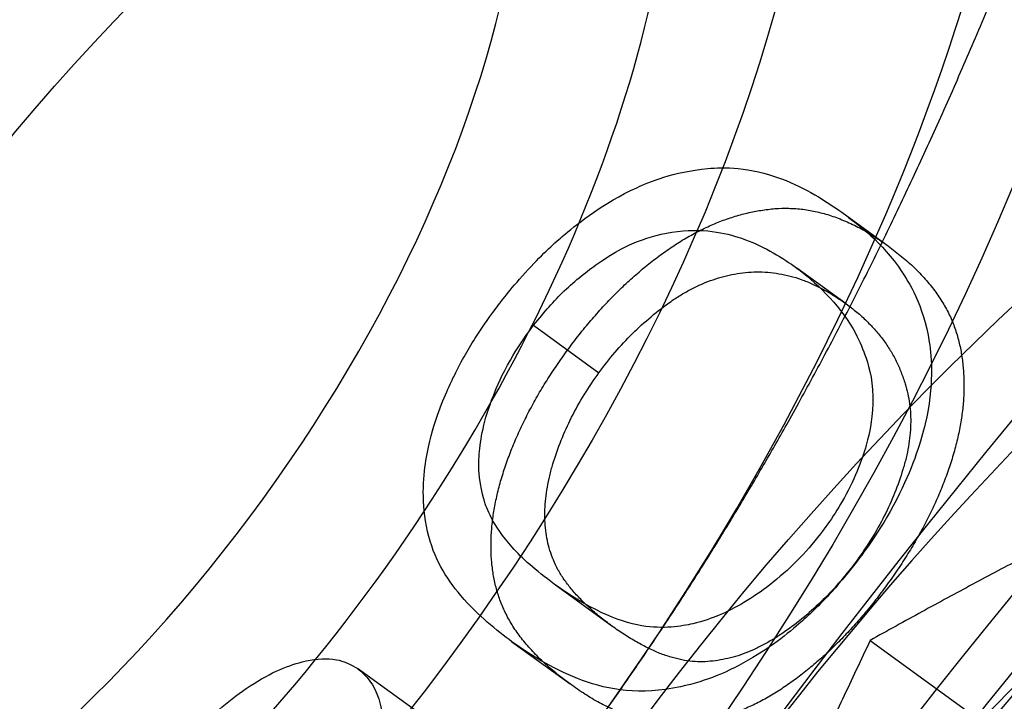
# Model space of a CAD drawing. Units: millimetres. Extents: x 0 to 8.9, y -4.81 to 4.45.
# Drawn here: x 5.58 to 5.59, y -0.83 to -0.82 of the extents above; entities that cross this region are included whole.
import ezdxf

# ---------------------------------------------------------------- set-up
doc = ezdxf.new("R2010")
doc.units = ezdxf.units.MM
doc.header["$LTSCALE"] = 45.93730388927576
doc.linetypes.add('HIDDEN', pattern=[9.524999999999999, 6.35, -3.175])
doc.layers.add('SICHERHEITSBEREICH', color=1, linetype='HIDDEN')
doc.layers.add('SPIELGERÄTE', color=7, linetype='Continuous')

# ---------------------------------------------------------------- blocks, each defined once
blk = doc.blocks.new('3449001')
at = {"layer": 'SICHERHEITSBEREICH'}
blk.add_circle((4.45, 5.395181473643664e-14), 4.45, dxfattribs=at)
at = {"layer": 'SPIELGERÄTE'}
for p, q in [((5.588852480054065, -0.8203265252683023), (5.589318746561621, -0.8206652877182958)), ((5.588895567553319, -0.8212451639944844), (5.588401522919612, -0.8208862195548765)), ((5.585757383839835, -0.8214607664497618), (5.58641343032599, -0.8219374121149169)), ((5.586544690413991, -0.8244808687863183), (5.58596418334422, -0.8240591057116999)), ((5.585540177813328, -0.8246383814832647), (5.586123964808104, -0.8250625275636999)), ((5.589135995357616, -0.8246249777107442), (5.593722400068389, -0.8279571957839397)), ((5.584645754013831, -0.8253829262785393), (5.583988979457243, -0.8249057516214607))]:
    blk.add_line(p, q, dxfattribs=at)
for centre, radius, start, end in [((5.654198474640065, -0.874901839954062), 0.08249074098028976, 101.8888344472911, 186.1111655529394), ((5.654198474640008, -0.8749018399541163), 0.09998877694585047, 126.4522541815693, 161.5476919677362)]:
    blk.add_arc(centre, radius, start, end, dxfattribs=at)
for centre, major_axis, ratio in [((5.568913298678897, -0.8129385973053409), (0.01175438569673334, 0.01617852395915892), 0.5263928269516923), ((5.568913298678893, -0.8129385973053385), (0.009932455913737507, 0.01367085274548545), 0.5263928269525072), ((5.588375845856117, -0.8270789008374458), (-0.01704385981371824, -0.02345886050265416), 0.526392826950562), ((5.582668950999945, -0.8229326637170452), (-0.01410526283604982, -0.01941422875102471), 0.5263928269500532), ((5.584732298848131, -0.8244317736787574), (-0.012342104981498, -0.01698745015711505), 0.5263928269511832), ((5.579917820535822, -0.8209338504347521), (0.009932455913645112, 0.01367085274555087), 0.5263928269456947), ((5.601857811840812, -0.8368743470033915), (0.01866008729353206, 0.02568340678517469), 0.5263928269492487), ((5.57338403163671, -0.8161866959070119), (-0.005877192848350663, -0.00808926197956313), 0.5263928269508963), ((5.60107756322995, -0.836307238688256), (0.01704385971873691, 0.02345886037192173), 0.5263928269510338), ((5.579917820535762, -0.820933850434707), (-0.007052631418019793, -0.009707114375500658), 0.5263928269498331), ((5.601857811840869, -0.8368743470034328), (-0.01639736804693363, -0.02256904092302998), 0.5263928269521112), ((5.605230781093059, -0.8393240634895651), (-0.01592719261910365, -0.02192189996462274), 0.8502414902464935), ((5.60821068307607, -0.841489698235928), (0.01601535051158509, 0.02204323889450759), 0.8502414902475298), ((5.608211471730105, -0.8414896620001184), (-0.01592719261884382, -0.02192189996481368), 0.850241490244111), ((5.584732298848113, -0.8244317736787935), (0.007052631418011132, 0.009707114375508958), 0.5263928269498453)]:
    blk.add_ellipse(centre, major_axis=major_axis, ratio=ratio, dxfattribs=at)
for centre, major_axis, ratio, start_param, end_param in [((5.608210683076049, -0.841489698235785), (-0.01771973643761831, -0.02438912486858864), 0.8502414902472591, 3.141592653581712, 5.627544392345097), ((5.579316485692949, -0.8204965006807986), (-0.005142543742361953, -0.007078104232174318), 0.5263928269473088, 1.570796326804063, 4.712388980379368), ((5.579918473908666, -0.820933870720766), (-0.005877192848326027, -0.00808926197957498), 0.5263928269511565, 1.570796326790487, 4.712388980386979), ((5.579918473908528, -0.8209338707206093), (0.008815789272543714, 0.01213389296939844), 0.5263928269628896, 4.712388980174351, 5.759586531763142), ((5.613746244566936, -0.8455115744532752), (-0.01835152878725143, -0.02525871243538727), 0.850241490245696, 3.404747185357394, 6.020019742890205), ((5.609446329279827, -0.8423868385260747), (0.01763157854502609, 0.02426778593867837), 0.8502414902408257, 0.9151554119616754, 3.195678346538905), ((5.579316485693028, -0.8204965006806925), (0.005142543742361939, 0.007078104232174189), 0.5263928269472908, 1.570796326804716, 4.712388980378802), ((5.579918473908648, -0.8209338707208104), (0.005877192848328615, 0.008089261979574212), 0.526392826952213, 1.57079632679263, 4.712388980385088), ((5.599694214684654, -0.8353022763026355), (-0.009403508557153328, -0.01294281916763068), 0.850241490250667, 4.056748065327546, 5.103945616919411), ((5.605229783010365, -0.8393241021078236), (0.00940350855735883, 0.01294281916731322), 0.8502414902484757, 5.627544392351803, 8.769137045940207)]:
    blk.add_ellipse(centre, major_axis=major_axis, ratio=ratio, start_param=start_param, end_param=end_param, dxfattribs=at)
for points, weights in [([(5.586305668128265, -0.8255744389611592), (5.588667851746216, -0.8223231721375219), (5.590474012457772, -0.8178994570788913)], [2.52351162752785, 2.52351162762267, 2.34233164428672]), ([(5.596704412158807, -0.8210739653370068), (5.592909485711886, -0.8225168115972507), (5.589135995357594, -0.8246249777108561)], [2.33730170488043, 2.33730170496551, 2.16949099260144]), ([(5.58913599535774, -0.8246249777104697), (5.58713759546907, -0.82882835906185), (5.585933918337794, -0.8328514732434464)], [2.07680565217412, 2.23744712851887, 2.23744712844229])]:
    blk.add_rational_spline(points, weights, degree=2, dxfattribs=at)
for points, knots in [([(5.585415797011912, -0.8212422989204282), (5.585440895855776, -0.8212100512896602), (5.585570544772562, -0.8210427751091599), (5.585878857875535, -0.8207129439552783), (5.585996800361851, -0.820609905183103), (5.586209916993361, -0.8204324892797376), (5.586456799220901, -0.8202339495552945), (5.586908373772221, -0.8200258328108792), (5.587161824437011, -0.8199185635066908), (5.587665169807899, -0.8198725348136386), (5.587917263895228, -0.819867201873431), (5.588493390630532, -0.8200830503265213), (5.588686251022835, -0.8202114415557183), (5.588852479976474, -0.8203265252148592)], [-1.092935998487911, -1.092935998487911, -1.092935998487911, -1.092935998487911, -0.8431344261209611, -0.8431344261209611, -0.6159497963566098, -0.6159497963566098, -0.2364722828893168, -0.2364722828893168, -0.1060380409539259, -0.1060380409539259, -0.04540855493180021, -0.04540855493180021, 0, 0, 0, 0]), ([(5.586085266977001, -0.8217286973224107), (5.58612301602945, -0.8216774507786244), (5.586160765083498, -0.8216262042346447), (5.586199801460143, -0.8215762134499209), (5.586238433734088, -0.8215267401674323), (5.586278326816014, -0.8214784967796788), (5.586318585733874, -0.8214307785417782), (5.586357853894917, -0.8213842346316766), (5.586397470107247, -0.8213381903419947), (5.586437896029981, -0.8212936484341988), (5.586478431972044, -0.8212489853054179), (5.586519782037733, -0.821205832747115), (5.586561456115884, -0.8211635672919951), (5.586602977739858, -0.8211214564544715), (5.586644821009983, -0.8210802262414886), (5.586687097432485, -0.8210409402195746), (5.586729758476977, -0.821001296781757), (5.586772860591203, -0.8209636330716094), (5.586816046681786, -0.8209266584681614), (5.586859742808464, -0.8208892471874731), (5.586903524906724, -0.8208525413865853), (5.586947405668845, -0.8208180888058608), (5.586991939227996, -0.8207831236874754), (5.587036574408401, -0.8207504793284439), (5.587081130730176, -0.8207191608199699), (5.587126225138384, -0.8206874640921271), (5.587171238771774, -0.8206571254316127), (5.587215995164772, -0.8206289832608575), (5.587262023610645, -0.8206000412416983), (5.587307779985927, -0.8205734223425175), (5.587353225673485, -0.8205484473789852), (5.587398921060455, -0.8205233351915868), (5.587444302336191, -0.8204998850545336), (5.587489098488707, -0.8204788090099369), (5.58753544936506, -0.8204570014867119), (5.587581173798068, -0.8204377357092079), (5.587626395520427, -0.8204201086744758), (5.587672833512912, -0.8204020075482389), (5.587718741389548, -0.820385634500491), (5.587763890067958, -0.820371455121704), (5.587811001295492, -0.8203566593853842), (5.58785728588769, -0.8203442521743498), (5.587902808831394, -0.8203337396018515), (5.587949406938556, -0.8203229787428036), (5.587995206995103, -0.8203142030745069), (5.588040369901506, -0.8203069215947064), (5.588087873655894, -0.8202992627070038), (5.58813467249999, -0.8202932569130674), (5.588180297046009, -0.8202897452647326), (5.58822797036477, -0.8202860759256296), (5.588274361553687, -0.8202851297609794), (5.588319764691722, -0.8202860996802361), (5.588368230959677, -0.8202871350352683), (5.588415571361583, -0.8202903537331465), (5.58846155474733, -0.8202960253605043), (5.588509927446111, -0.8203019916876642), (5.588556798442795, -0.8203106724770617), (5.58860255679636, -0.8203212237671688), (5.588651037206283, -0.8203324027285963), (5.588698268658636, -0.820345681353326), (5.588744326046871, -0.8203608441697973), (5.588793078315327, -0.8203768941832406), (5.588840515107947, -0.820395055332298), (5.588886862499404, -0.8204148865677394), (5.588936095153819, -0.8204359523565814), (5.588984098548231, -0.8204589026398175), (5.58903077950432, -0.8204837965868627), (5.589079807773658, -0.8205099423054149), (5.589127377265413, -0.8205382320733591), (5.589173908502694, -0.820567979332801), (5.589222956939395, -0.8205993358291628), (5.58927085175025, -0.8206323117741453), (5.589318746560885, -0.8206652877177516)], [-0.218240749514142, -0.218240749514142, -0.218240749514142, -0.218240749514142, -0.210866843902059, -0.210866843902059, -0.210866843902059, -0.203569272607337, -0.203569272607337, -0.203569272607337, -0.196451291788583, -0.196451291788583, -0.196451291788583, -0.189313939350286, -0.189313939350286, -0.189313939350286, -0.182202697130807, -0.182202697130807, -0.182202697130807, -0.175026758334171, -0.175026758334171, -0.175026758334171, -0.167766070307402, -0.167766070307402, -0.167766070307402, -0.160397367846977, -0.160397367846977, -0.160397367846977, -0.152939676918057, -0.152939676918057, -0.152939676918057, -0.145270025722395, -0.145270025722395, -0.145270025722395, -0.137558233953955, -0.137558233953955, -0.137558233953955, -0.129578791825356, -0.129578791825356, -0.129578791825356, -0.121384736977851, -0.121384736977851, -0.121384736977851, -0.112834498160277, -0.112834498160277, -0.112834498160277, -0.104082319322668, -0.104082319322668, -0.104082319322668, -0.09487650449025718, -0.09487650449025718, -0.09487650449025718, -0.08525730203215541, -0.08525730203215541, -0.08525730203215541, -0.07498913855253979, -0.07498913855253979, -0.07498913855253979, -0.0641874376493546, -0.0641874376493546, -0.0641874376493546, -0.0527431690846914, -0.0527431690846914, -0.0527431690846914, -0.0406292808380018, -0.0406292808380018, -0.0406292808380018, -0.0277612670226988, -0.0277612670226988, -0.0277612670226988, -0.014246195781402, -0.014246195781402, -0.014246195781402, 0, 0, 0, 0]), ([(5.58885248002041, -0.8203265252482648), (5.589038852188569, -0.8204687274770297), (5.58924261697619, -0.8206117278326314), (5.589515629558065, -0.8210137105576458), (5.589673285741068, -0.8212579506450609), (5.589752097639995, -0.8217838829153057), (5.589778789771742, -0.8220658013834435), (5.589649358425369, -0.8226128128065149), (5.589575645307477, -0.8228595897797996), (5.589263044525367, -0.8234893638369315), (5.589075919587941, -0.823736373826633), (5.588995821020728, -0.8238424946766236)], [-0.4127163042767623, -0.4127163042767623, -0.4127163042767623, -0.4127163042767623, -0.1390843616376775, -0.1390843616376775, -0.06152037681533332, -0.06152037681533332, -0.02940418205181219, -0.02940418205181219, -0.01579139081428347, -0.01579139081428347, 0, 0, 0, 0]), ([(5.585757759284326, -0.8214602897340411), (5.585873387387437, -0.8213175570807002), (5.585954506301551, -0.8212223599296736), (5.586178005091568, -0.8210091891594717), (5.586293344126048, -0.8209174352371004), (5.58661027283982, -0.8206962715891708), (5.586753634683838, -0.8206369600015926), (5.586963973068183, -0.82055917780959), (5.587106226969041, -0.8205249324688592), (5.587546978206497, -0.8204890728910933), (5.587759951344946, -0.8205555778087077), (5.588081664335075, -0.8206742850783546), (5.588258787518516, -0.8207867836932943), (5.58840147055929, -0.8208861830784913)], [0, 0, 0, 0, 0.02178007377005509, 0.02178007377005509, 0.04370927338590097, 0.04370927338590097, 0.0845728083344888, 0.0845728083344888, 0.1333787133097586, 0.1333787133097586, 0.2266722105236816, 0.2266722105236816, 0.3706551932281429, 0.3706551932281429, 0.3706551932281429, 0.3706551932281429]), ([(5.589318746561773, -0.8206652877184323), (5.589364683001367, -0.8207005265139493), (5.589410619440986, -0.8207357653091336), (5.589455436406212, -0.8207725213272338), (5.589498138940968, -0.8208075432242306), (5.589539825141433, -0.8208439425584895), (5.589579728247873, -0.8208826311947418), (5.589617356613218, -0.8209191143227323), (5.589653399386243, -0.8209576331816569), (5.589688511669845, -0.8209973187827679), (5.589721695534539, -0.8210348247915898), (5.589754048310812, -0.8210733729035048), (5.58978428373835, -0.8211144370040148), (5.589812858894227, -0.8211532462144957), (5.589839542850434, -0.8211943026866797), (5.589865160737428, -0.8212365785706764), (5.589889439008576, -0.8212766437555294), (5.589912759789517, -0.8213178041551672), (5.589933639733534, -0.8213615963961745), (5.589953249685912, -0.8214027250390263), (5.589970706692021, -0.8214461751040371), (5.589986610310138, -0.8214911919415635), (5.590001584799911, -0.8215335787850758), (5.590015182105184, -0.8215773546794186), (5.590026569532846, -0.8216232181209143), (5.590037460734855, -0.8216670829883487), (5.590046330460893, -0.8217128574305023), (5.590053802245464, -0.8217598625405079), (5.590060969374491, -0.8218049510576303), (5.590066850237648, -0.8218511719297777), (5.590070805514003, -0.8218989781125183), (5.590074645432519, -0.8219453900015709), (5.590076670447861, -0.8219932960768136), (5.590077250830777, -0.8220423068193886), (5.590077814016734, -0.8220898653521537), (5.590077016912083, -0.8221384640585524), (5.590074080054336, -0.822188552304588), (5.59007125509817, -0.8222367320639159), (5.590066450342263, -0.8222862900150756), (5.590060066483566, -0.8223368233170534), (5.590053822539922, -0.8223862490803022), (5.590046067953367, -0.8224366079093577), (5.590036436818604, -0.8224880111080312), (5.59002691433933, -0.8225388343917777), (5.590015557414304, -0.8225906786135343), (5.590002249202371, -0.822643412033711), (5.589989157953429, -0.8226952857441562), (5.58997417852239, -0.8227480198962661), (5.589957832141973, -0.8228012841125667), (5.589941680777201, -0.8228539128759039), (5.589924194884475, -0.8229070591313375), (5.589904740846091, -0.8229607766138899), (5.589885715137505, -0.8230133113703897), (5.589864806996584, -0.8230663924768655), (5.589842690471002, -0.8231197019307033), (5.589820751005458, -0.823172584600804), (5.589797622425927, -0.8232256919767095), (5.589772907718505, -0.823278951313748), (5.589748334779213, -0.823331905145366), (5.589722193856474, -0.8233850091997663), (5.589694779237256, -0.8234380791372056), (5.589667567711015, -0.8234907559220008), (5.589639101289965, -0.8235433990934785), (5.589609246885061, -0.8235957890456247), (5.589579170777697, -0.8236485680520133), (5.589547685995253, -0.8237010900642212), (5.589515368804875, -0.8237533773949897), (5.589482569730109, -0.823806444386573), (5.589448913238108, -0.8238592696458438), (5.589413758346907, -0.8239112898111602), (5.589378235727203, -0.8239638541196969), (5.589341183197114, -0.8240155964032592), (5.589304130668957, -0.8240673386854961)], [-0.112680050641047, -0.112680050641047, -0.112680050641047, -0.112680050641047, -0.105349127789209, -0.105349127789209, -0.105349127789209, -0.09836407232346119, -0.09836407232346119, -0.09836407232346119, -0.091777211243002, -0.091777211243002, -0.091777211243002, -0.0855521103789313, -0.0855521103789313, -0.0855521103789313, -0.0796688389424296, -0.0796688389424296, -0.0796688389424296, -0.07409321673607769, -0.07409321673607769, -0.07409321673607769, -0.068856723485202, -0.068856723485202, -0.068856723485202, -0.06392615900833401, -0.06392615900833401, -0.06392615900833401, -0.05921045189687559, -0.05921045189687559, -0.05921045189687559, -0.0546870236784547, -0.0546870236784547, -0.0546870236784547, -0.05029552373649551, -0.05029552373649551, -0.05029552373649551, -0.0460341458664599, -0.0460341458664599, -0.0460341458664599, -0.0419351370891031, -0.0419351370891031, -0.0419351370891031, -0.0379259663152519, -0.0379259663152519, -0.0379259663152519, -0.03396202575969359, -0.03396202575969359, -0.03396202575969359, -0.0300627090860314, -0.0300627090860314, -0.0300627090860314, -0.0262099120558732, -0.0262099120558732, -0.0262099120558732, -0.0224419440824773, -0.0224419440824773, -0.0224419440824773, -0.0187041416311165, -0.0187041416311165, -0.0187041416311165, -0.0149877799060661, -0.0149877799060661, -0.0149877799060661, -0.0112989497275202, -0.0112989497275202, -0.0112989497275202, -0.007582725842045709, -0.007582725842045709, -0.007582725842045709, -0.00381108902646438, -0.00381108902646438, -0.00381108902646438, 0, 0, 0, 0]), ([(5.586413430326061, -0.8219374121147747), (5.586466577814214, -0.8218679615988271), (5.586519725303297, -0.8217985110835401), (5.586575540059343, -0.8217323448260151), (5.586631475635723, -0.821666035340606), (5.586690090039035, -0.8216030243469893), (5.586749829475746, -0.8215440492185959), (5.586811168708021, -0.8214834947625125), (5.586873694036317, -0.8214271952233176), (5.586936583419064, -0.8213747128989507), (5.587003228551954, -0.8213190963333077), (5.587070282520262, -0.8212677665241341), (5.58713707225338, -0.8212212975298657), (5.587171686185297, -0.8211972148672817), (5.587206229147533, -0.8211744377487814), (5.587240460348934, -0.8211538061566424), (5.587275804745438, -0.821132503627315), (5.5873108167746, -0.8211134884379575), (5.587345601167872, -0.8210955108351831), (5.587381490220974, -0.8210769623115693), (5.587417136950375, -0.8210595183229333), (5.587452209867429, -0.8210442239586814), (5.587488391456251, -0.8210284461322575), (5.587523962382452, -0.8210149559795193), (5.587559016082217, -0.821002983864752), (5.587595585304953, -0.8209904941436875), (5.587631591610602, -0.8209796565608265), (5.587666961670468, -0.8209704941974159), (5.587703980584454, -0.8209609047100376), (5.587740302549978, -0.8209531502708026), (5.587776046631781, -0.8209467549566142), (5.587813243740651, -0.8209400996674929), (5.587849815027855, -0.8209349162484985), (5.587885657615598, -0.8209313205167723), (5.587923594316766, -0.82092751470338), (5.587960714682055, -0.8209254875190211), (5.58799702132298, -0.8209250821284102), (5.58803507662703, -0.8209246572126538), (5.588072237935041, -0.8209260140760385), (5.588108582545136, -0.8209288905225035), (5.58814671218207, -0.8209319082425978), (5.588183942928573, -0.8209365984766807), (5.588220341282646, -0.8209427456995271), (5.588258538679785, -0.820949196758033), (5.588295819366458, -0.8209572523923658), (5.5883322975358, -0.8209666476589731), (5.588370827619642, -0.820976571413825), (5.588408462362967, -0.8209879897496174), (5.588445064654504, -0.8210010420259921), (5.58848341057125, -0.8210147160742418), (5.588520623327327, -0.8210301834431438), (5.588557087430814, -0.8210467795317481), (5.588595298521533, -0.8210641707353401), (5.588632687505662, -0.8210828014029197), (5.588669307722526, -0.8211025638199977), (5.588707869243343, -0.8211233738785478), (5.588745578328982, -0.8211454388592941), (5.588782338879852, -0.8211688405157594), (5.58882077301606, -0.8211933075716604), (5.588858170284286, -0.8212192357826049), (5.588895567552687, -0.8212451639940271)], [0, 0, 0, 0, 0.007625974965075941, 0.007625974965075941, 0.007625974965075941, 0.0152684576208868, 0.0152684576208868, 0.0152684576208868, 0.0231156025614557, 0.0231156025614557, 0.0231156025614557, 0.0314313785278354, 0.0314313785278354, 0.0314313785278354, 0.035741048443101, 0.035741048443101, 0.035741048443101, 0.04019086836969789, 0.04019086836969789, 0.04019086836969789, 0.04478200274055461, 0.04478200274055461, 0.04478200274055461, 0.0495182650749338, 0.0495182650749338, 0.0495182650749338, 0.0544592965068421, 0.0544592965068421, 0.0544592965068421, 0.05963066511912379, 0.05963066511912379, 0.05963066511912379, 0.06501225422274451, 0.06501225422274451, 0.06501225422274451, 0.07070826420832889, 0.07070826420832889, 0.07070826420832889, 0.0766786152694032, 0.0766786152694032, 0.0766786152694032, 0.08294219376485759, 0.08294219376485759, 0.08294219376485759, 0.08951535899057841, 0.08951535899057841, 0.08951535899057841, 0.09645826790813469, 0.09645826790813469, 0.09645826790813469, 0.1037319165138, 0.1037319165138, 0.1037319165138, 0.111354044042344, 0.111354044042344, 0.111354044042344, 0.119380234337817, 0.119380234337817, 0.119380234337817, 0.127771830327933, 0.127771830327933, 0.127771830327933, 0.127771830327933]), ([(5.588401522842876, -0.8208862195015797), (5.588573682693138, -0.8210161060663814), (5.588817591157426, -0.8212395130801037), (5.589021875974669, -0.8215956696977628), (5.589054272977521, -0.8216817821822582), (5.589083491324576, -0.821756042563543)], [0, 0, 0, 0, 0.04853573655903966, 0.04853573655903966, 0.06706972062240145, 0.06706972062240145, 0.06706972062240145, 0.06706972062240145]), ([(5.584962843394662, -0.821963454636188), (5.585037422751224, -0.8218127416668574), (5.585108730862803, -0.8216890297703109), (5.585255815087542, -0.8214591176229259), (5.585319400898925, -0.821370059311785), (5.585415797010764, -0.8212422989217943)], [-0.03974737300992887, -0.03974737300992887, -0.03974737300992887, -0.03974737300992887, -0.01891310486166908, -0.01891310486166908, 0, 0, 0, 0]), ([(5.588895567553294, -0.8212451639944995), (5.588931839051376, -0.8212726433583268), (5.588968110549963, -0.8213001227223853), (5.589003145078593, -0.8213292656097144), (5.5890370523536, -0.8213574708099489), (5.589069800978304, -0.8213872342062492), (5.589101391354202, -0.8214184716095821), (5.58913179227152, -0.8214485328446784), (5.589161120520021, -0.821479959176237), (5.589189693028704, -0.8215123363694731), (5.589217170307919, -0.8215434724936855), (5.589243948674298, -0.8215754879806421), (5.589268991960409, -0.8216095635326002), (5.58929312184711, -0.8216423962528838), (5.589315640911973, -0.8216771415058285), (5.589337404433131, -0.8217127458118466), (5.589358478559586, -0.8217472222939678), (5.589378844250366, -0.8217825042673487), (5.589397427513433, -0.8218197361198686), (5.589415379319661, -0.8218557028389131), (5.589431667773489, -0.8218934891752013), (5.589446564135688, -0.8219326815433061), (5.589461020604048, -0.8219707165496006), (5.589474165984598, -0.8220100757727632), (5.589487311364735, -0.8220494349963499)], [0, 0, 0, 0, 0.00266923867419857, 0.00266923867419857, 0.00266923867419857, 0.00525259324781549, 0.00525259324781549, 0.00525259324781549, 0.007738677905927339, 0.007738677905927339, 0.007738677905927339, 0.010129467006399, 0.010129467006399, 0.010129467006399, 0.0124330572724385, 0.0124330572724385, 0.0124330572724385, 0.0146636775967461, 0.0146636775967461, 0.0146636775967461, 0.016818501733394, 0.016818501733394, 0.016818501733394, 0.0189096932986377, 0.0189096932986377, 0.0189096932986377, 0.0189096932986377]), ([(5.585964183343316, -0.8240591057123653), (5.585775490528636, -0.8239206564661449), (5.585642608565131, -0.823800219890365), (5.585344508157132, -0.8234695640128673), (5.585282844747283, -0.8232868959256878), (5.585242401383741, -0.8231553588163847), (5.585194656361715, -0.8229897912850785), (5.585222437415435, -0.8226116264208199), (5.585256902665634, -0.8224157292580783), (5.585388798211454, -0.822078370524091), (5.585443127133402, -0.8219527085317405), (5.585588559574685, -0.8216979347507826), (5.585650585095191, -0.821607532963099), (5.585757377071037, -0.8214607615251557)], [0, 0, 0, 0, 0.05264785579351494, 0.05264785579351494, 0.1583200609625424, 0.1583200609625424, 0.280912197813873, 0.280912197813873, 0.3535038156047868, 0.3535038156047868, 0.3796063625480692, 0.3796063625480692, 0.3999260146562242, 0.3999260146562242, 0.3999260146562242, 0.3999260146562242]), ([(5.586123964808102, -0.8250625275636998), (5.586075330721197, -0.8250262661871242), (5.58598085830922, -0.8249558279398885), (5.585851473709248, -0.8248417998700219), (5.585736979795893, -0.8247253500553503), (5.585636933896495, -0.8246070746715113), (5.585550147349199, -0.8244885436596828), (5.585481056089563, -0.8243642875634742), (5.585425173439418, -0.8242394661807843), (5.58538372262532, -0.8241117392341201), (5.585355105937179, -0.8239808122165962), (5.585336515282759, -0.8238474152503585), (5.585330264243179, -0.8237085538771941), (5.585331806862115, -0.8235683123538342), (5.585344156749521, -0.8234239327774887), (5.585367332543804, -0.8232759619758823), (5.585399788606448, -0.8231247286265052), (5.58544275153152, -0.8229702967305037), (5.585495853365927, -0.8228141683946718), (5.585554218894469, -0.8226585613170038), (5.585624320888982, -0.8225025305305786), (5.585700354087376, -0.8223469631168604), (5.585784056666032, -0.8221914234974496), (5.585876279185896, -0.8220364353890962), (5.585976272252118, -0.8218812551236736), (5.586048590702635, -0.8217800323904199), (5.586085266976724, -0.8217286973227995)], [6.835355434456549e-13, 6.835355434456549e-13, 6.835355434456549e-13, 6.835355434456549e-13, 0.0003830482691016139, 0.00074407678195655, 0.00108508651556464, 0.00140320141625701, 0.0017004736158612, 0.00197812981243125, 0.00223637641852782, 0.00247610841517603, 0.002702851195691299, 0.002921962109873819, 0.00313299062927378, 0.003338813498139281, 0.00353771405759815, 0.00373310060709309, 0.00392506142142225, 0.0041159845302138, 0.00430365836229711, 0.00448735444013081, 0.00466949102937226, 0.00484974407494356, 0.00503059663731784, 0.005212754200774579, 0.005395867026813252, 0.00558429254593507, 0.00558429254593507, 0.00558429254593507, 0.00558429254593507]), ([(5.58908349134286, -0.8217560426161621), (5.58911304564926, -0.8218421006529805), (5.58916038956658, -0.8219817866003575), (5.589167916875816, -0.8223672132005363), (5.589129348497391, -0.822534568504262), (5.589122211089427, -0.8225650112520484)], [0, 0, 0, 0, 0.01778702751982011, 0.01778702751982011, 0.03498034224798004, 0.03498034224798004, 0.03498034224798004, 0.03498034224798004]), ([(5.586544690413934, -0.824480868786331), (5.586503744824437, -0.8244507928075496), (5.586462799235424, -0.8244207168278794), (5.586423290668648, -0.8243887053972665), (5.586386109397747, -0.8243585796354072), (5.586350200836659, -0.8243267397264895), (5.58631490227739, -0.8242941113742022), (5.586282170984592, -0.8242638560840236), (5.586249964189385, -0.8242329228669505), (5.586218868224591, -0.8242005706806923), (5.586189815679798, -0.8241703444649063), (5.58616173276949, -0.8241388796429114), (5.586134903667809, -0.8241058957101339), (5.586109922805981, -0.824075184019587), (5.586086028954877, -0.8240431553100946), (5.586063008606793, -0.8240100864619054), (5.586041823667646, -0.8239796541880956), (5.586021378495701, -0.8239483410237534), (5.586002854534424, -0.8239148849176188), (5.585985833949294, -0.8238841440574906), (5.585970435384247, -0.8238515939763679), (5.585956325165867, -0.8238176983656863), (5.585943460227675, -0.8237867941709998), (5.585931666267765, -0.8237547714629556), (5.585921536786103, -0.8237211195176273), (5.585911991364441, -0.8236894079237381), (5.585903924009074, -0.8236562495577112), (5.585896977850375, -0.8236220695163667), (5.585890334743596, -0.8235893807059772), (5.585884717134871, -0.8235557574242804), (5.585880479799631, -0.8235209534673283), (5.58587641936732, -0.8234876025275409), (5.585873626365192, -0.8234531674377394), (5.585872042634414, -0.8234177713710481), (5.585870485985883, -0.8233829805873053), (5.585870097604602, -0.8233472614116113), (5.585871381510859, -0.8233103356205267), (5.585872628713407, -0.8232744654463684), (5.585875453957065, -0.8232374566590174), (5.585879723130375, -0.8231995374661596), (5.585883867765514, -0.8231627244331378), (5.585889373315865, -0.8231250533356729), (5.585896125634783, -0.8230866732646266), (5.585902768963912, -0.8230489126898172), (5.585910619138051, -0.823010465843938), (5.585919975674209, -0.822971297390089), (5.585929312026003, -0.8229322134323195), (5.585940148247705, -0.822892410976626), (5.585952215105824, -0.8228521134866793), (5.585975388491843, -0.8227747255465951), (5.586003100461493, -0.8226955119214893), (5.586035225477914, -0.8226153256743723), (5.586065850086388, -0.8225388845486763), (5.586100485143, -0.8224615595324881), (5.586139505603967, -0.8223840879633857), (5.586177750172649, -0.8223081568577671), (5.586220207478725, -0.8222320849694691), (5.586266610692149, -0.8221575496225881), (5.586312929523746, -0.8220831498143429), (5.586363179924852, -0.8220102809643378), (5.586413430326267, -0.8219374121157398)], [9.99999969126863e-07, 9.99999969126863e-07, 9.99999969126863e-07, 9.99999969126863e-07, 0.01933772624022, 0.01933772624022, 0.01933772624022, 0.0375354012202994, 0.0375354012202994, 0.0375354012202994, 0.0544095581668701, 0.0544095581668701, 0.0544095581668701, 0.0701748577529913, 0.0701748577529913, 0.0701748577529913, 0.0848540958368779, 0.0848540958368779, 0.0848540958368779, 0.09836296043116759, 0.09836296043116759, 0.09836296043116759, 0.110775466387801, 0.110775466387801, 0.110775466387801, 0.122092521695141, 0.122092521695141, 0.122092521695141, 0.132757042227199, 0.132757042227199, 0.132757042227199, 0.142956283537896, 0.142956283537896, 0.142956283537896, 0.152729720600981, 0.152729720600981, 0.152729720600981, 0.162336029069653, 0.162336029069653, 0.162336029069653, 0.171667716962578, 0.171667716962578, 0.171667716962578, 0.1807271854924919, 0.1807271854924919, 0.1807271854924919, 0.189640424310665, 0.189640424310665, 0.189640424310665, 0.198534435060135, 0.198534435060135, 0.198534435060135, 0.215614634633325, 0.215614634633325, 0.215614634633325, 0.231897098645947, 0.231897098645947, 0.231897098645947, 0.247855798194584, 0.247855798194584, 0.247855798194584, 0.263785477680749, 0.263785477680749, 0.263785477680749, 0.263785477680749]), ([(5.585540177812114, -0.8246383814851683), (5.585387285747704, -0.8245246814648928), (5.585204664180605, -0.8243826559066835), (5.584875444189255, -0.8239954152531284), (5.584757117795455, -0.8238037606673697), (5.5846292259885, -0.8232488238795815), (5.584649372897527, -0.8229958909127962), (5.584707614966259, -0.8226306210247937), (5.584754784919507, -0.8224812683569327), (5.584852637956836, -0.8221900107940233), (5.584929289782959, -0.8220312593482269), (5.584962843394653, -0.8219634546361982)], [-0.02306404080095591, -0.02306404080095591, -0.02306404080095591, -0.02306404080095591, -0.01938305911243116, -0.01938305911243116, -0.01620856061641984, -0.01620856061641984, -0.01294441951776756, -0.01294441951776756, -0.009446270982227946, -0.009446270982227946, 0, 0, 0, 0]), ([(5.589487311364763, -0.822049434996573), (5.589496514298197, -0.8220816992022958), (5.589505717231919, -0.8221139634094636), (5.589513425508621, -0.8221476342664009), (5.58952079383225, -0.8221798201597392), (5.589526796427467, -0.8222132913656904), (5.589531478767906, -0.8222478995844812), (5.589536022231187, -0.8222814813314108), (5.589539322595165, -0.8223161336443384), (5.589541142634662, -0.8223519729315809), (5.589542876820438, -0.8223861216309357), (5.589543267045656, -0.8224213479633986), (5.589542132265386, -0.8224576667009623), (5.589541021432655, -0.8224932189944794), (5.589538449280482, -0.8225298180729752), (5.589534732503729, -0.8225671684987028), (5.589531098233476, -0.8226036898050547), (5.589526369592257, -0.8226409294714877), (5.589519885207604, -0.8226791819691304), (5.589513608495999, -0.8227162093678094), (5.589505686701219, -0.8227541857614173), (5.589496363675405, -0.8227928158623883), (5.589487060268176, -0.8228313646734182), (5.589476361520994, -0.8228705644435041), (5.589464452750683, -0.8229102577842186), (5.589441410254587, -0.8229870611503599), (5.58941383754286, -0.8230657123996422), (5.589381770886551, -0.8231453036154667), (5.589351202194191, -0.8232211768018042), (5.589316549611414, -0.823297904186565), (5.589277819267853, -0.8233747993450923), (5.58923978520242, -0.8234503121142259), (5.589197818674876, -0.8235259866790307), (5.589151656037192, -0.8236000413293468), (5.589105329067948, -0.8236743596023882), (5.589054776060415, -0.8237470464071837), (5.589004223053056, -0.8238197332119234)], [0, 0, 0, 0, 0.0100245505315623, 0.0100245505315623, 0.0100245505315623, 0.0196069949201982, 0.0196069949201982, 0.0196069949201982, 0.0289052261959532, 0.0289052261959532, 0.0289052261959532, 0.037764847265709, 0.037764847265709, 0.037764847265709, 0.04643750137858321, 0.04643750137858321, 0.04643750137858321, 0.0549176365229586, 0.0549176365229586, 0.0549176365229586, 0.0631261814308902, 0.0631261814308902, 0.0631261814308902, 0.071317452964996, 0.071317452964996, 0.071317452964996, 0.08716689308895718, 0.08716689308895718, 0.08716689308895718, 0.102275941385685, 0.102275941385685, 0.102275941385685, 0.117113365453866, 0.117113365453866, 0.117113365453866, 0.132003608381293, 0.132003608381293, 0.132003608381293, 0.132003608381293]), ([(5.5891222110894, -0.8225650112520639), (5.589094666744902, -0.8226825061236512), (5.589040517145396, -0.8228654708929287), (5.588832388463139, -0.8232901078144589), (5.588732260028745, -0.823425483287505), (5.588638439520906, -0.8235539759208705)], [0, 0, 0, 0, 0.01705599095417881, 0.01705599095417881, 0.03365025194944679, 0.03365025194944679, 0.03365025194944679, 0.03365025194944679]), ([(5.588638439518427, -0.823553975923833), (5.588557276459817, -0.8236537916403184), (5.588491445331403, -0.823735648897505), (5.588316801173328, -0.8239105743683008), (5.588224434972545, -0.8239929542187946), (5.587957779639034, -0.8241992315234559), (5.587780276601791, -0.824304478384894), (5.587549162031053, -0.8244014369236402), (5.58746280258126, -0.8244341386693231), (5.587247111457049, -0.8244822151846679), (5.587058283939193, -0.8245139369645715), (5.586596833091665, -0.8244363486110647), (5.58629974859506, -0.8243003727495241), (5.585964183343904, -0.824059105711594)], [0, 0, 0, 0, 0.01520223546168974, 0.01520223546168974, 0.02741502335208943, 0.02741502335208943, 0.04827515356706833, 0.04827515356706833, 0.05629050796759692, 0.05629050796759692, 0.0643669272924222, 0.0643669272924222, 0.07369141366614264, 0.07369141366614264, 0.07369141366614264, 0.07369141366614264]), ([(5.589004223052953, -0.8238197332122635), (5.588950805143096, -0.8238897138472243), (5.588843783318858, -0.8240299187941457), (5.588664506745555, -0.8242207018124212), (5.588473923612931, -0.8243945265950275), (5.588307734903736, -0.8245203812923122), (5.588171683023319, -0.8246092371061436), (5.58806776147966, -0.8246693576463078), (5.587964153962719, -0.82472040635201), (5.587860688450991, -0.8247629927761104), (5.587758389386948, -0.8247952328084504), (5.587656819084714, -0.8248183352197324), (5.587555120607465, -0.8248339005267671), (5.587452549991944, -0.8248414394354181), (5.587348666503786, -0.8248380076899918), (5.587243165999926, -0.8248219474188558), (5.587134722895843, -0.8247936747798179), (5.587021551708339, -0.8247559756012609), (5.586907456252543, -0.8247028101594568), (5.586788650457088, -0.8246401241655844), (5.586665440371455, -0.8245675846745996), (5.586585750603678, -0.8245103559261884), (5.586544690413991, -0.8244808687863183)], [4.705488055829671e-13, 4.705488055829671e-13, 4.705488055829671e-13, 4.705488055829671e-13, 0.0002616966964227471, 0.000524304633938331, 0.000794872978695472, 0.00107936364604111, 0.00122636115079665, 0.00137483020724054, 0.00152680778503614, 0.00168103908450914, 0.00183980922933847, 0.00200273621973979, 0.00217130617825501, 0.002347566130236779, 0.00253461097853075, 0.00273937258894976, 0.002961080750017901, 0.003202121523629929, 0.003462525475849181, 0.00374141640996989, 0.004040593548674559, 0.00435859522938249, 0.00435859522938249, 0.00435859522938249, 0.00435859522938249]), ([(5.588995409624307, -0.8238430397193236), (5.588926284775788, -0.8239313207705536), (5.588857466775238, -0.8240199987500354), (5.588628359032924, -0.8242695394448645), (5.588513113086432, -0.8243789997623165), (5.588419922864175, -0.8244600201760112)], [-0.02921760009598259, -0.02921760009598259, -0.02921760009598259, -0.02921760009598259, -0.01521473138658981, -0.01521473138658981, 0, 0, 0, 0]), ([(5.589304130667635, -0.8240673386866134), (5.589266639399, -0.8241180789077207), (5.589229148131356, -0.824168819128226), (5.58919053804118, -0.8242185262033679), (5.589153016569799, -0.8242668317781269), (5.589114438477296, -0.8243141616456691), (5.589075192691521, -0.8243605176686759), (5.589036151643068, -0.8244066318616948), (5.588996449849603, -0.8244517823444101), (5.58895621090269, -0.8244959057948484), (5.588916355229546, -0.8245396089718444), (5.588875972586937, -0.8245823045882453), (5.588835147883351, -0.8246238398505187), (5.588794824549129, -0.8246648650170234), (5.5887540699452, -0.824704758155123), (5.588712945490315, -0.8247430234798527), (5.588671095253723, -0.8247819641271236), (5.588628861996426, -0.8248192189973262), (5.588586493307425, -0.8248551581443898), (5.588543760343107, -0.8248914062872169), (5.588500889608241, -0.8249263159851369), (5.588457959893528, -0.82495983873859), (5.58841443139098, -0.8249938290706401), (5.58837084225172, -0.825026393497962), (5.588327345249063, -0.8250570652626361), (5.588283093080804, -0.8250882695297497), (5.588238936276124, -0.8251175148455039), (5.588194977880857, -0.8251450957345245), (5.58815050827879, -0.8251729973708566), (5.588106241727697, -0.8251991956429935), (5.588062412997452, -0.8252230794235638), (5.588017796275288, -0.8252473926080213), (5.587973633258564, -0.8252693073288117), (5.587929979106015, -0.8252892743492463), (5.587885010728311, -0.8253098424845481), (5.587840582315089, -0.8253283438816812), (5.587796734348508, -0.8253449768672056), (5.587751645370641, -0.8253620806094066), (5.587707170160659, -0.8253772086815818), (5.587663292076183, -0.8253906326027326), (5.58761801058856, -0.8254044858765728), (5.587573365034409, -0.8254165242443982), (5.587529652288396, -0.8254262415561494), (5.587484265197933, -0.825436331073484), (5.5874398837435, -0.8254439183209965), (5.587396143492327, -0.8254500617453767), (5.587350758710336, -0.8254564361481035), (5.587306064253436, -0.8254612561180331), (5.587262437181131, -0.8254638351517548), (5.587216345091544, -0.8254665599060578), (5.587171444412867, -0.8254667833351933), (5.587127635161174, -0.8254649285438092), (5.58708048292603, -0.8254629322175863), (5.587034595041647, -0.8254585284011885), (5.586989897380029, -0.8254520050460218), (5.586942203186716, -0.8254450443650334), (5.58689586415052, -0.825435670431493), (5.586850779046202, -0.8254242139267259), (5.586802467722602, -0.8254119376124647), (5.586755596210558, -0.8253972700119203), (5.586709666810194, -0.8253811095611037), (5.586660529851731, -0.8253638205176135), (5.586612471187731, -0.8253448228314759), (5.586565618813481, -0.8253239883059571), (5.586515892451612, -0.8253018757626157), (5.586467524909292, -0.8252776941198866), (5.586420190264583, -0.8252519994299802), (5.586369828298366, -0.8252246614175102), (5.586320635574086, -0.825195610632933), (5.586272767812467, -0.8251646973072526), (5.586222180273968, -0.825132027531153), (5.586173072540493, -0.8250972775472373), (5.586123964807978, -0.8250625275636262)], [-0.116153654291279, -0.116153654291279, -0.116153654291279, -0.116153654291279, -0.112228743288455, -0.112228743288455, -0.112228743288455, -0.108414495892312, -0.108414495892312, -0.108414495892312, -0.104620146653466, -0.104620146653466, -0.104620146653466, -0.100861938381384, -0.100861938381384, -0.100861938381384, -0.09714988477617267, -0.09714988477617267, -0.09714988477617267, -0.0933723192864516, -0.0933723192864516, -0.0933723192864516, -0.0895622752384524, -0.0895622752384524, -0.0895622752384524, -0.08569908832727438, -0.08569908832727438, -0.08569908832727438, -0.08176883137344002, -0.08176883137344002, -0.08176883137344002, -0.0777928681579173, -0.0777928681579173, -0.0777928681579173, -0.0737454215368319, -0.0737454215368319, -0.0737454215368319, -0.0695761249706901, -0.0695761249706901, -0.0695761249706901, -0.0652888264858136, -0.0652888264858136, -0.0652888264858136, -0.0608644024102908, -0.0608644024102908, -0.0608644024102908, -0.05627050808517381, -0.05627050808517381, -0.05627050808517381, -0.0515038941110124, -0.0515038941110124, -0.0515038941110124, -0.04646795686434051, -0.04646795686434051, -0.04646795686434051, -0.041047738803067, -0.041047738803067, -0.041047738803067, -0.0352641492659433, -0.0352641492659433, -0.0352641492659433, -0.0290666951369871, -0.0290666951369871, -0.0290666951369871, -0.0224364312153914, -0.0224364312153914, -0.0224364312153914, -0.0153994579891128, -0.0153994579891128, -0.0153994579891128, -0.007912430036504861, -0.007912430036504861, -0.007912430036504861, 0, 0, 0, 0]), ([(5.588419922864152, -0.8244600201760217), (5.588281329688595, -0.8245805179560278), (5.588080910420079, -0.8247374340442197), (5.587713246363919, -0.8249321665359359), (5.587510842836551, -0.8250311623890345), (5.586823597225905, -0.8251770035669406), (5.586516208479491, -0.8251237190341559), (5.585984461762578, -0.8249308795197794), (5.585756551921985, -0.8247919026972933), (5.585540177813415, -0.8246383814833471)], [-0.2677907129270004, -0.2677907129270004, -0.2677907129270004, -0.2677907129270004, -0.1621091966240353, -0.1621091966240353, -0.1203854948634406, -0.1203854948634406, -0.05966911281079163, -0.05966911281079163, 0, 0, 0, 0]), ([(5.582389250398522, -0.8255141867693317), (5.582505451344968, -0.825399308526618), (5.58267777959907, -0.8252420317942328), (5.583085639149292, -0.8249636681128998), (5.583274620974876, -0.8248805843239748), (5.583543231617728, -0.8248143905675818), (5.583649633250189, -0.8248042043348184), (5.583783213493021, -0.8248180300660485), (5.583863768777764, -0.8248301520063603), (5.583988979456784, -0.8249057516213394)], [-0.337450252463776, -0.337450252463776, -0.337450252463776, -0.337450252463776, -0.2286405397934522, -0.2286405397934522, -0.1114704193694588, -0.1114704193694588, -0.03401544937773465, -0.03401544937773465, 0, 0, 0, 0]), ([(5.583988979448472, -0.8249057516329531), (5.584084714010654, -0.8249847960187571), (5.584158805200129, -0.8250663996667659), (5.58423468802998, -0.8253098289765276), (5.584256421349533, -0.8254458903759156), (5.584220962280742, -0.8258621180847286), (5.584165434457564, -0.8260502293850186), (5.584133523057345, -0.8261654911781061)], [-0.05336869524070052, -0.05336869524070052, -0.05336869524070052, -0.05336869524070052, -0.03086574731602673, -0.03086574731602673, -0.01607727696747826, -0.01607727696747826, 0, 0, 0, 0])]:
    blk.add_open_spline(points, degree=3, knots=knots, dxfattribs=at)

msp = doc.modelspace()

# ---------------------------------------------------------------- block references
msp.add_blockref('3449001', (0, 5.449678256205722e-14))

doc.saveas('drawing.dxf')
